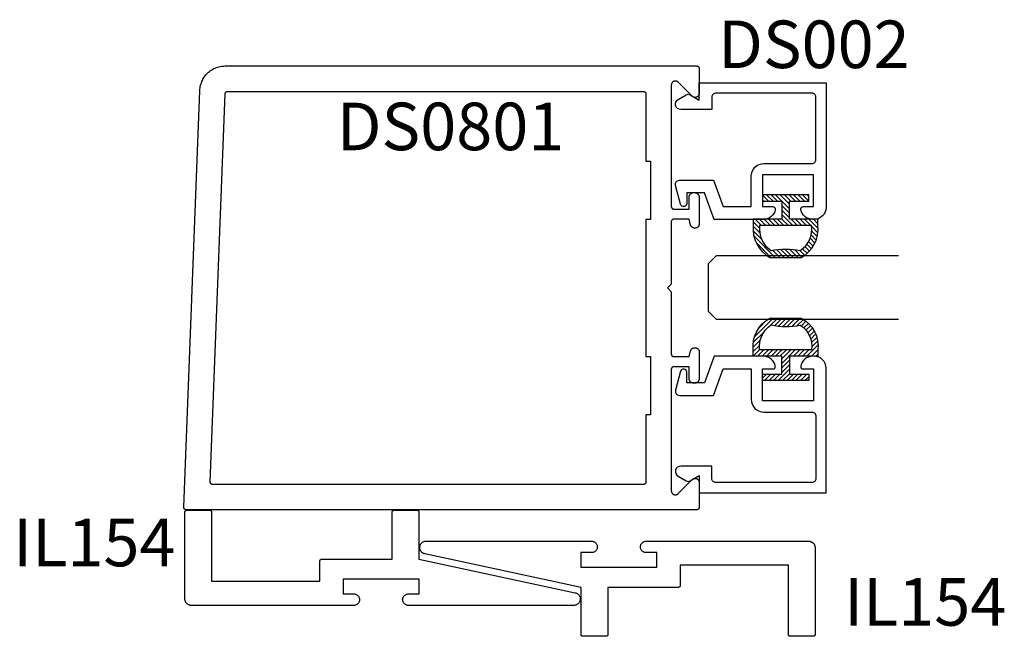
# Model space of a CAD drawing. Units: inches. Extents: x 0 to 160, y -25 to 22.
# Drawn here: x 24 to 28, y -16 to -13 of the extents above; entities that cross this region are included whole.
import ezdxf

# ---------------------------------------------------------------- set-up
doc = ezdxf.new("R2010")
doc.units = ezdxf.units.IN
doc.header["$LTSCALE"] = 0.5
doc.header["$MEASUREMENT"] = 0
for name, color, linetype in [('Arcadia-Profile', 5, 'Continuous'), ('Arcadia-Shade', 8, 'Continuous'), ('Arcadia-Text', 3, 'Continuous')]:
    doc.layers.add(name, color=color, linetype=linetype)
doc.styles.get("Standard").update_dxf_attribs({"font": 'ARIALN.TTF'})

# ---------------------------------------------------------------- blocks, each defined once
blk = doc.blocks.new('5051-2')
at = {"layer": 'Arcadia-Shade', "lineweight": -3}
h = blk.add_hatch(dxfattribs=at)
h.set_pattern_fill('ANSI31', color=256, scale=0.1, angle=180, style=0)
h.set_pattern_definition([(225, (0.505352, 0), (0.00883883, -0.00883883), [])])
h.paths.add_polyline_path([(0.1314, 0.2792), (0.1078, 0.2792), (0.1078, 0.1666), (0.0367, 0.1666), (0.0367, 0.2428), (0.0117, 0.2428), (0.0117, 0.1516), (0.0117, 0.0605), (0.0367, 0.0605), (0.0367, 0.1366), (0.1078, 0.1366), (0.1078, 0.024), (0.1314, 0.024, 0.305615), (0.2578, 0.09), (0.2578, 0.2132, 0.305616)])
h.paths.add_polyline_path([(0.2308, 0.2095, 0.104267), (0.231, 0.0941, -0.284857), (0.1328, 0.0492), (0.1328, 0.2541, -0.283634)], flags=16)
at = {"layer": 'Arcadia-Profile', "lineweight": -3}
for points in [[(0.1314, 0.2792), (0.1078, 0.2792), (0.1078, 0.1666), (0.0367, 0.1666), (0.0367, 0.2428), (0.0117, 0.2428), (0.0117, 0.1516), (0.0117, 0.0605), (0.0367, 0.0605), (0.0367, 0.1366), (0.1078, 0.1366), (0.1078, 0.024), (0.1314, 0.024, 0.305615), (0.2578, 0.09), (0.2578, 0.2132, 0.305616)], [(0.231, 0.0941, -0.104267), (0.2308, 0.2095, 0.283634), (0.1328, 0.2541), (0.1328, 0.0492, 0.284857)]]:
    blk.add_lwpolyline(points, format="xyb", close=True, dxfattribs=at)
blk = doc.blocks.new('*U102')
at = {"layer": 'Arcadia-Profile'}
for p, q in [((0, 0.03125), (0, 0.75)), ((0.25, 0.75), (0.25, 0.03125)), ((0.03125, 0), (0, 0.03125)), ((0.21875, 0), (0.03125, 0)), ((0.25, 0.03125), (0.21875, 0))]:
    blk.add_line(p, q, dxfattribs=at)

msp = doc.modelspace()

# ---------------------------------------------------------------- linework, layer by layer
at = {"layer": 'Arcadia-Profile', "lineweight": -3, "elevation": -0.0001}
for points in [[(26.33412, -13.3647), (26.33412, -13.84345), (26.33413, -13.84397), (26.33418, -13.84449), (26.33424, -13.84501), (26.33434, -13.84553), (26.33446, -13.84603), (26.33461, -13.84654), (26.33478, -13.84703), (26.33499, -13.84751), (26.33521, -13.84799), (26.33546, -13.84845), (26.33573, -13.84889), (26.33603, -13.84932), (26.33635, -13.84974), (26.33669, -13.85014), (26.33705, -13.85052), (26.33743, -13.85088), (26.33783, -13.85122), (26.33824, -13.85154), (26.33867, -13.85183), (26.33912, -13.85211), (26.33958, -13.85236), (26.34005, -13.85258), (26.34054, -13.85278), (26.34103, -13.85296), (26.34153, -13.85311), (26.34204, -13.85323), (26.34256, -13.85332), (26.34308, -13.85339), (26.3436, -13.85343), (26.34412, -13.85345), (26.40412, -13.85345), (26.40412, -13.80745), (26.40415, -13.80645), (26.40422, -13.80546), (26.40435, -13.80447), (26.40454, -13.8035), (26.40477, -13.80253), (26.40505, -13.80157), (26.40538, -13.80064), (26.40576, -13.79972), (26.40619, -13.79882), (26.40667, -13.79795), (26.40719, -13.7971), (26.40775, -13.79628), (26.40835, -13.79549), (26.409, -13.79473), (26.40969, -13.79401), (26.41041, -13.79333), (26.41116, -13.79268), (26.41195, -13.79207), (26.41277, -13.79151), (26.41362, -13.79099), (26.41449, -13.79052), (26.41539, -13.79009), (26.41631, -13.78971), (26.41725, -13.78938), (26.4182, -13.78909), (26.41917, -13.78886), (26.42015, -13.78868), (26.42113, -13.78855), (26.42213, -13.78847), (26.42312, -13.78845), (26.42512, -13.78845), (26.42611, -13.78847), (26.42711, -13.78855), (26.42809, -13.78868), (26.42907, -13.78886), (26.43004, -13.78909), (26.43099, -13.78938), (26.43193, -13.78971), (26.43285, -13.79009), (26.43375, -13.79052), (26.43462, -13.79099), (26.43547, -13.79151), (26.43629, -13.79207), (26.43708, -13.79268), (26.43783, -13.79333), (26.43856, -13.79401), (26.43924, -13.79473), (26.43989, -13.79549), (26.44049, -13.79628), (26.44106, -13.7971), (26.44157, -13.79795), (26.44205, -13.79882), (26.44248, -13.79972), (26.44286, -13.80064), (26.44319, -13.80157), (26.44347, -13.80253), (26.44371, -13.8035), (26.44389, -13.80447), (26.44402, -13.80546), (26.44409, -13.80645), (26.44412, -13.80745), (26.44412, -13.91245), (26.4441, -13.91328), (26.44403, -13.91412), (26.44392, -13.91495), (26.44377, -13.91577), (26.44358, -13.91659), (26.44334, -13.91739), (26.44306, -13.91818), (26.44274, -13.91895), (26.44238, -13.91971), (26.44198, -13.92045), (26.44154, -13.92116), (26.44106, -13.92185), (26.44055, -13.92252), (26.44001, -13.92315), (26.43943, -13.92376), (26.43883, -13.92434), (26.43819, -13.92488), (26.43753, -13.92539), (26.43683, -13.92586), (26.43612, -13.9263), (26.43538, -13.9267), (26.43463, -13.92706), (26.43385, -13.92738), (26.43306, -13.92766), (26.43226, -13.9279), (26.43145, -13.9281), (26.43062, -13.92825), (26.42979, -13.92836), (26.42896, -13.92842), (26.42812, -13.92845), (26.42578, -13.92845), (26.42508, -13.92843), (26.42438, -13.92839), (26.42369, -13.92831), (26.423, -13.9282), (26.42231, -13.92807), (26.42163, -13.9279), (26.42096, -13.92771), (26.4203, -13.92748), (26.41965, -13.92723), (26.41901, -13.92695), (26.41839, -13.92664), (26.41778, -13.9263), (26.41718, -13.92594), (26.4166, -13.92555), (26.41604, -13.92514), (26.41549, -13.9247), (26.41497, -13.92424), (26.41446, -13.92376), (26.41398, -13.92326), (26.41352, -13.92273), (26.41308, -13.92219), (26.41267, -13.92162), (26.41228, -13.92104), (26.41192, -13.92045), (26.41158, -13.91983), (26.41128, -13.91921), (26.41099, -13.91857), (26.41074, -13.91792), (26.41052, -13.91726), (26.41032, -13.91659), (26.40412, -13.89345), (26.34412, -13.89345), (26.3436, -13.89346), (26.34308, -13.8935), (26.34256, -13.89357), (26.34204, -13.89366), (26.34153, -13.89379), (26.34103, -13.89394), (26.34054, -13.89411), (26.34005, -13.89431), (26.33958, -13.89454), (26.33912, -13.89479), (26.33867, -13.89506), (26.33824, -13.89536), (26.33783, -13.89567), (26.33743, -13.89601), (26.33705, -13.89638), (26.33669, -13.89675), (26.33635, -13.89715), (26.33603, -13.89757), (26.33573, -13.898), (26.33546, -13.89845), (26.33521, -13.89891), (26.33499, -13.89938), (26.33478, -13.89986), (26.33461, -13.90036), (26.33446, -13.90086), (26.33434, -13.90137), (26.33424, -13.90188), (26.33418, -13.9024), (26.33413, -13.90292), (26.33412, -13.90345), (26.33412, -14.14945), (26.31912, -14.16445), (26.33412, -14.17945), (26.33412, -14.42545), (26.33413, -14.42597), (26.33418, -14.42649), (26.33424, -14.42701), (26.33434, -14.42753), (26.33446, -14.42803), (26.33461, -14.42854), (26.33478, -14.42903), (26.33499, -14.42951), (26.33521, -14.42999), (26.33546, -14.43045), (26.33573, -14.43089), (26.33603, -14.43132), (26.33635, -14.43174), (26.33669, -14.43214), (26.33705, -14.43252), (26.33743, -14.43288), (26.33783, -14.43322), (26.33824, -14.43354), (26.33867, -14.43383), (26.33912, -14.43411), (26.33958, -14.43436), (26.34005, -14.43458), (26.34054, -14.43478), (26.34103, -14.43496), (26.34153, -14.43511), (26.34204, -14.43523), (26.34256, -14.43532), (26.34308, -14.43539), (26.3436, -14.43543), (26.34412, -14.43545), (26.40412, -14.43545), (26.41032, -14.4123), (26.41052, -14.41163), (26.41074, -14.41097), (26.41099, -14.41032), (26.41128, -14.40968), (26.41158, -14.40906), (26.41192, -14.40845), (26.41228, -14.40785), (26.41267, -14.40727), (26.41308, -14.40671), (26.41352, -14.40616), (26.41398, -14.40564), (26.41446, -14.40513), (26.41497, -14.40465), (26.41549, -14.40419), (26.41604, -14.40375), (26.4166, -14.40334), (26.41718, -14.40295), (26.41778, -14.40259), (26.41839, -14.40225), (26.41901, -14.40195), (26.41965, -14.40166), (26.4203, -14.40141), (26.42096, -14.40119), (26.42163, -14.40099), (26.42231, -14.40083), (26.423, -14.40069), (26.42369, -14.40058), (26.42438, -14.40051), (26.42508, -14.40046), (26.42578, -14.40045), (26.42812, -14.40045), (26.42896, -14.40047), (26.42979, -14.40053), (26.43062, -14.40064), (26.43145, -14.4008), (26.43226, -14.40099), (26.43306, -14.40123), (26.43385, -14.40151), (26.43463, -14.40183), (26.43538, -14.40219), (26.43612, -14.40259), (26.43683, -14.40303), (26.43753, -14.4035), (26.43819, -14.40401), (26.43883, -14.40456), (26.43943, -14.40513), (26.44001, -14.40574), (26.44055, -14.40638), (26.44106, -14.40704), (26.44154, -14.40773), (26.44198, -14.40845), (26.44238, -14.40918), (26.44274, -14.40994), (26.44306, -14.41071), (26.44334, -14.4115), (26.44358, -14.4123), (26.44377, -14.41312), (26.44392, -14.41394), (26.44403, -14.41477), (26.4441, -14.41561), (26.44412, -14.41645), (26.44412, -14.52145), (26.44409, -14.52244), (26.44402, -14.52343), (26.44389, -14.52442), (26.44371, -14.5254), (26.44347, -14.52636), (26.44319, -14.52732), (26.44286, -14.52826), (26.44248, -14.52917), (26.44205, -14.53007), (26.44157, -14.53095), (26.44106, -14.53179), (26.44049, -14.53261), (26.43989, -14.5334), (26.43924, -14.53416), (26.43856, -14.53488), (26.43783, -14.53557), (26.43708, -14.53621), (26.43629, -14.53682), (26.43547, -14.53738), (26.43462, -14.5379), (26.43375, -14.53838), (26.43285, -14.5388), (26.43193, -14.53918), (26.43099, -14.53952), (26.43004, -14.5398), (26.42907, -14.54003), (26.42809, -14.54021), (26.42711, -14.54034), (26.42611, -14.54042), (26.42512, -14.54045), (26.42312, -14.54045), (26.42213, -14.54042), (26.42113, -14.54034), (26.42015, -14.54021), (26.41917, -14.54003), (26.4182, -14.5398), (26.41725, -14.53952), (26.41631, -14.53918), (26.41539, -14.5388), (26.41449, -14.53838), (26.41362, -14.5379), (26.41277, -14.53738), (26.41195, -14.53682), (26.41116, -14.53621), (26.41041, -14.53557), (26.40969, -14.53488), (26.409, -14.53416), (26.40835, -14.5334), (26.40775, -14.53261), (26.40719, -14.53179), (26.40667, -14.53095), (26.40619, -14.53007), (26.40576, -14.52917), (26.40538, -14.52826), (26.40505, -14.52732), (26.40477, -14.52636), (26.40454, -14.5254), (26.40435, -14.52442), (26.40422, -14.52343), (26.40415, -14.52244), (26.40412, -14.52145), (26.40412, -14.47545), (26.34412, -14.47545), (26.3436, -14.47546), (26.34308, -14.4755), (26.34256, -14.47557), (26.34204, -14.47566), (26.34153, -14.47579), (26.34103, -14.47594), (26.34054, -14.47611), (26.34005, -14.47631), (26.33958, -14.47654), (26.33912, -14.47679), (26.33867, -14.47706), (26.33824, -14.47736), (26.33783, -14.47767), (26.33743, -14.47801), (26.33705, -14.47838), (26.33669, -14.47875), (26.33635, -14.47915), (26.33603, -14.47957), (26.33573, -14.48), (26.33546, -14.48045), (26.33521, -14.48091), (26.33499, -14.48138), (26.33478, -14.48186), (26.33461, -14.48236), (26.33446, -14.48286), (26.33434, -14.48337), (26.33424, -14.48388), (26.33418, -14.4844), (26.33413, -14.48492), (26.33412, -14.48545), (26.33412, -14.96419), (26.33417, -14.96545), (26.33432, -14.96669), (26.33456, -14.96793), (26.3349, -14.96914), (26.33534, -14.97031), (26.33586, -14.97146), (26.33648, -14.97255), (26.33718, -14.9736), (26.33795, -14.97458), (26.33881, -14.9755), (26.33973, -14.97636), (26.34072, -14.97714), (26.34176, -14.97783), (26.34286, -14.97845), (26.344, -14.97897), (26.34518, -14.97941), (26.34639, -14.97975), (26.34762, -14.97999), (26.34887, -14.98014), (26.35012, -14.98019), (26.35138, -14.98014), (26.35262, -14.97999), (26.35386, -14.97975), (26.35506, -14.97941), (26.35624, -14.97897), (26.35738, -14.97845), (26.35848, -14.97783), (26.35953, -14.97714), (26.36051, -14.97636), (26.36143, -14.9755), (26.41681, -14.92013), (26.41773, -14.91928), (26.41872, -14.9185), (26.41976, -14.9178), (26.42086, -14.91719), (26.422, -14.91666), (26.42318, -14.91623), (26.42439, -14.91589), (26.42562, -14.91564), (26.42687, -14.9155), (26.42812, -14.91545), (26.42938, -14.9155), (26.43062, -14.91564), (26.43186, -14.91589), (26.43306, -14.91623), (26.43424, -14.91666), (26.43538, -14.91719), (26.43648, -14.9178), (26.43753, -14.9185), (26.43851, -14.91928), (26.43943, -14.92013), (26.44029, -14.92105), (26.44106, -14.92204), (26.44176, -14.92309), (26.44238, -14.92418), (26.4429, -14.92532), (26.44334, -14.9265), (26.44368, -14.92771), (26.44392, -14.92894), (26.44407, -14.93019), (26.44412, -14.93145), (26.44412, -15.02945), (26.44411, -15.02997), (26.44407, -15.03049), (26.444, -15.03101), (26.4439, -15.03153), (26.44378, -15.03203), (26.44363, -15.03254), (26.44346, -15.03303), (26.44326, -15.03351), (26.44303, -15.03399), (26.44278, -15.03445), (26.44251, -15.03489), (26.44221, -15.03532), (26.44189, -15.03574), (26.44155, -15.03614), (26.44119, -15.03652), (26.44081, -15.03688), (26.44041, -15.03722), (26.44, -15.03754), (26.43957, -15.03783), (26.43912, -15.03811), (26.43866, -15.03836), (26.43819, -15.03858), (26.4377, -15.03878), (26.43721, -15.03896), (26.43671, -15.03911), (26.4362, -15.03923), (26.43568, -15.03932), (26.43517, -15.03939), (26.43464, -15.03943), (26.43412, -15.03945), (24.42312, -15.03945), (24.42258, -15.03943), (24.42205, -15.03939), (24.42152, -15.03932), (24.42099, -15.03922), (24.42047, -15.03909), (24.41996, -15.03893), (24.41945, -15.03875), (24.41896, -15.03854), (24.41848, -15.0383), (24.41801, -15.03804), (24.41756, -15.03776), (24.41712, -15.03745), (24.4167, -15.03711), (24.4163, -15.03676), (24.41592, -15.03638), (24.41555, -15.03598), (24.41521, -15.03557), (24.4149, -15.03514), (24.4146, -15.03469), (24.41434, -15.03422), (24.41409, -15.03375), (24.41387, -15.03325), (24.41368, -15.03275), (24.41352, -15.03224), (24.41338, -15.03172), (24.41328, -15.0312), (24.4132, -15.03067), (24.41314, -15.03013), (24.41312, -15.0296), (24.41313, -15.02906), (24.47619, -13.38561), (24.47652, -13.38051), (24.47711, -13.37544), (24.47795, -13.3704), (24.47905, -13.36542), (24.4804, -13.36049), (24.48201, -13.35564), (24.48386, -13.35088), (24.48595, -13.34622), (24.48827, -13.34167), (24.49082, -13.33725), (24.4936, -13.33296), (24.49659, -13.32882), (24.49979, -13.32484), (24.50319, -13.32103), (24.50678, -13.31739), (24.51055, -13.31395), (24.51449, -13.3107), (24.51859, -13.30765), (24.52284, -13.30482), (24.52723, -13.30221), (24.53175, -13.29983), (24.53638, -13.29768), (24.54112, -13.29577), (24.54595, -13.29411), (24.55086, -13.29269), (24.55583, -13.29153), (24.56086, -13.29062), (24.56592, -13.28997), (24.57101, -13.28958), (24.57612, -13.28945), (26.43412, -13.28945), (26.43464, -13.28946), (26.43517, -13.2895), (26.43568, -13.28957), (26.4362, -13.28966), (26.43671, -13.28979), (26.43721, -13.28994), (26.4377, -13.29011), (26.43819, -13.29031), (26.43866, -13.29054), (26.43912, -13.29079), (26.43957, -13.29106), (26.44, -13.29136), (26.44041, -13.29167), (26.44081, -13.29201), (26.44119, -13.29238), (26.44155, -13.29275), (26.44189, -13.29315), (26.44221, -13.29357), (26.44251, -13.294), (26.44278, -13.29445), (26.44303, -13.29491), (26.44326, -13.29538), (26.44346, -13.29586), (26.44363, -13.29636), (26.44378, -13.29686), (26.4439, -13.29737), (26.444, -13.29788), (26.44407, -13.2984), (26.44411, -13.29892), (26.44412, -13.29945), (26.44412, -13.39745), (26.44407, -13.3987), (26.44392, -13.39995), (26.44368, -13.40118), (26.44334, -13.40239), (26.4429, -13.40357), (26.44238, -13.40471), (26.44176, -13.40581), (26.44106, -13.40685), (26.44029, -13.40784), (26.43943, -13.40876), (26.43851, -13.40961), (26.43753, -13.41039), (26.43648, -13.41109), (26.43538, -13.4117), (26.43424, -13.41223), (26.43306, -13.41266), (26.43186, -13.413), (26.43062, -13.41325), (26.42938, -13.4134), (26.42812, -13.41345), (26.42687, -13.4134), (26.42562, -13.41325), (26.42439, -13.413), (26.42318, -13.41266), (26.422, -13.41223), (26.42086, -13.4117), (26.41976, -13.41109), (26.41872, -13.41039), (26.41773, -13.40961), (26.41681, -13.40876), (26.36143, -13.35339), (26.36051, -13.35253), (26.35953, -13.35176), (26.35848, -13.35106), (26.35738, -13.35044), (26.35624, -13.34992), (26.35506, -13.34948), (26.35386, -13.34914), (26.35262, -13.3489), (26.35138, -13.34875), (26.35012, -13.3487), (26.34887, -13.34875), (26.34762, -13.3489), (26.34639, -13.34914), (26.34518, -13.34948), (26.344, -13.34992), (26.34286, -13.35044), (26.34176, -13.35106), (26.34072, -13.35176), (26.33973, -13.35253), (26.33881, -13.35339), (26.33795, -13.35431), (26.33718, -13.3553), (26.33648, -13.35634), (26.33586, -13.35744), (26.33534, -13.35858), (26.3349, -13.35976), (26.33456, -13.36097), (26.33432, -13.3622), (26.33417, -13.36345)], [(26.25212, -14.66445), (26.23412, -14.66445), (26.23412, -14.92945), (26.23411, -14.92997), (26.23407, -14.93049), (26.234, -14.93101), (26.2339, -14.93153), (26.23378, -14.93203), (26.23363, -14.93254), (26.23346, -14.93303), (26.23326, -14.93351), (26.23303, -14.93399), (26.23278, -14.93445), (26.23251, -14.93489), (26.23221, -14.93532), (26.23189, -14.93574), (26.23155, -14.93614), (26.23119, -14.93652), (26.23081, -14.93688), (26.23041, -14.93722), (26.23, -14.93754), (26.22957, -14.93783), (26.22912, -14.93811), (26.22866, -14.93836), (26.22819, -14.93858), (26.2277, -14.93878), (26.22721, -14.93896), (26.22671, -14.93911), (26.2262, -14.93923), (26.22568, -14.93932), (26.22517, -14.93939), (26.22464, -14.93943), (26.22412, -14.93945), (24.52703, -14.93945), (24.5265, -14.93943), (24.52596, -14.93939), (24.52543, -14.93932), (24.5249, -14.93922), (24.52438, -14.93909), (24.52387, -14.93893), (24.52336, -14.93875), (24.52287, -14.93854), (24.52239, -14.9383), (24.52192, -14.93804), (24.52147, -14.93776), (24.52103, -14.93745), (24.52061, -14.93711), (24.52021, -14.93676), (24.51983, -14.93638), (24.51946, -14.93598), (24.51913, -14.93557), (24.51881, -14.93514), (24.51851, -14.93469), (24.51825, -14.93422), (24.518, -14.93375), (24.51779, -14.93325), (24.51759, -14.93275), (24.51743, -14.93224), (24.51729, -14.93172), (24.51719, -14.9312), (24.51711, -14.93067), (24.51706, -14.93013), (24.51703, -14.9296), (24.51704, -14.92906), (24.57575, -13.39906), (24.57578, -13.39855), (24.57584, -13.39805), (24.57593, -13.39754), (24.57604, -13.39704), (24.57617, -13.39655), (24.57633, -13.39607), (24.57652, -13.39559), (24.57673, -13.39512), (24.57696, -13.39467), (24.57721, -13.39423), (24.57749, -13.3938), (24.57779, -13.39338), (24.57811, -13.39299), (24.57845, -13.3926), (24.57881, -13.39224), (24.57919, -13.3919), (24.57958, -13.39157), (24.57999, -13.39127), (24.58042, -13.39098), (24.58086, -13.39072), (24.58131, -13.39048), (24.58177, -13.39027), (24.58224, -13.39008), (24.58273, -13.38991), (24.58322, -13.38977), (24.58372, -13.38965), (24.58422, -13.38956), (24.58472, -13.3895), (24.58523, -13.38946), (24.58574, -13.38945), (26.22412, -13.38945), (26.22464, -13.38946), (26.22517, -13.3895), (26.22568, -13.38957), (26.2262, -13.38966), (26.22671, -13.38979), (26.22721, -13.38994), (26.2277, -13.39011), (26.22819, -13.39031), (26.22866, -13.39054), (26.22912, -13.39079), (26.22957, -13.39106), (26.23, -13.39136), (26.23041, -13.39167), (26.23081, -13.39201), (26.23119, -13.39238), (26.23155, -13.39275), (26.23189, -13.39315), (26.23221, -13.39357), (26.23251, -13.394), (26.23278, -13.39445), (26.23303, -13.39491), (26.23326, -13.39538), (26.23346, -13.39586), (26.23363, -13.39636), (26.23378, -13.39686), (26.2339, -13.39737), (26.234, -13.39788), (26.23407, -13.3984), (26.23411, -13.39892), (26.23412, -13.39945), (26.23412, -13.66445), (26.25212, -13.66445), (26.25212, -13.89445), (26.23412, -13.89445), (26.23412, -14.43445), (26.25212, -14.43445)], [(24.94937, -15.24076), (24.94938, -15.24041), (24.94941, -15.24007), (24.94945, -15.23972), (24.94952, -15.23938), (24.9496, -15.23904), (24.9497, -15.2387), (24.94981, -15.23837), (24.94995, -15.23805), (24.9501, -15.23774), (24.95026, -15.23743), (24.95045, -15.23713), (24.95064, -15.23685), (24.95086, -15.23657), (24.95108, -15.2363), (24.95132, -15.23605), (24.95158, -15.23581), (24.95184, -15.23558), (24.95212, -15.23537), (24.95241, -15.23517), (24.9527, -15.23499), (24.95301, -15.23482), (24.95333, -15.23467), (24.95365, -15.23454), (24.95398, -15.23442), (24.95431, -15.23432), (24.95465, -15.23424), (24.955, -15.23418), (24.95534, -15.23413), (24.95569, -15.23411), (24.95604, -15.2341), (25.23437, -15.2341), (25.23437, -15.04776), (25.23438, -15.04741), (25.23441, -15.04707), (25.23445, -15.04672), (25.23452, -15.04638), (25.2346, -15.04604), (25.2347, -15.0457), (25.23481, -15.04537), (25.23495, -15.04505), (25.2351, -15.04474), (25.23526, -15.04443), (25.23545, -15.04413), (25.23564, -15.04385), (25.23586, -15.04357), (25.23608, -15.0433), (25.23632, -15.04305), (25.23658, -15.04281), (25.23684, -15.04258), (25.23712, -15.04237), (25.23741, -15.04217), (25.2377, -15.04199), (25.23801, -15.04182), (25.23833, -15.04167), (25.23865, -15.04154), (25.23898, -15.04142), (25.23931, -15.04132), (25.23965, -15.04124), (25.24, -15.04118), (25.24034, -15.04113), (25.24069, -15.04111), (25.24104, -15.0411), (25.3327, -15.0411), (25.33305, -15.04111), (25.3334, -15.04113), (25.33375, -15.04118), (25.33409, -15.04124), (25.33443, -15.04132), (25.33476, -15.04142), (25.33509, -15.04154), (25.33542, -15.04167), (25.33573, -15.04182), (25.33604, -15.04199), (25.33634, -15.04217), (25.33662, -15.04237), (25.3369, -15.04258), (25.33717, -15.04281), (25.33742, -15.04305), (25.33766, -15.0433), (25.33789, -15.04357), (25.3381, -15.04385), (25.3383, -15.04413), (25.33848, -15.04443), (25.33864, -15.04474), (25.33879, -15.04505), (25.33893, -15.04537), (25.33905, -15.0457), (25.33914, -15.04604), (25.33923, -15.04638), (25.33929, -15.04672), (25.33933, -15.04707), (25.33936, -15.04741), (25.33937, -15.04776), (25.33937, -15.2341), (25.95563, -15.36666), (25.95799, -15.36729), (25.96027, -15.36814), (25.96246, -15.36922), (25.96454, -15.3705), (25.96648, -15.37198), (25.96827, -15.37364), (25.96988, -15.37547), (25.97131, -15.37745), (25.97255, -15.37955), (25.97357, -15.38177), (25.97437, -15.38408), (25.97494, -15.38645), (25.97527, -15.38887), (25.97537, -15.3913), (25.97523, -15.39374), (25.97485, -15.39615), (25.97425, -15.39851), (25.97341, -15.40081), (25.97235, -15.40301), (25.97109, -15.40509), (25.96962, -15.40705), (25.96798, -15.40885), (25.96616, -15.41048), (25.9642, -15.41193), (25.9621, -15.41318), (25.95989, -15.41421), (25.95759, -15.41503), (25.95522, -15.41562), (25.95281, -15.41598), (25.95037, -15.4161), (25.29787, -15.4161), (25.29552, -15.41597), (25.29319, -15.41561), (25.29092, -15.415), (25.28872, -15.41415), (25.28662, -15.41308), (25.28465, -15.4118), (25.28282, -15.41032), (25.28115, -15.40865), (25.27967, -15.40682), (25.27839, -15.40485), (25.27732, -15.40275), (25.27647, -15.40055), (25.27586, -15.39828), (25.27549, -15.39595), (25.27537, -15.3936), (25.27549, -15.39125), (25.27586, -15.38892), (25.27647, -15.38664), (25.27732, -15.38445), (25.27839, -15.38235), (25.27967, -15.38037), (25.28115, -15.37854), (25.28282, -15.37688), (25.28465, -15.37539), (25.28662, -15.37411), (25.28872, -15.37304), (25.29092, -15.3722), (25.29319, -15.37159), (25.29552, -15.37122), (25.29787, -15.3711), (25.34037, -15.3711), (25.34037, -15.3131), (25.04037, -15.3131), (25.04037, -15.3711), (25.08287, -15.3711), (25.08522, -15.37122), (25.08755, -15.37159), (25.08982, -15.3722), (25.09202, -15.37304), (25.09412, -15.37411), (25.0961, -15.37539), (25.09793, -15.37688), (25.09959, -15.37854), (25.10107, -15.38037), (25.10236, -15.38235), (25.10343, -15.38445), (25.10427, -15.38664), (25.10488, -15.38892), (25.10525, -15.39125), (25.10537, -15.3936), (25.10525, -15.39595), (25.10488, -15.39828), (25.10427, -15.40055), (25.10343, -15.40275), (25.10236, -15.40485), (25.10107, -15.40682), (25.09959, -15.40865), (25.09793, -15.41032), (25.0961, -15.4118), (25.09412, -15.41308), (25.09202, -15.41415), (25.08982, -15.415), (25.08755, -15.41561), (25.08522, -15.41597), (25.08287, -15.4161), (24.44237, -15.4161), (24.44106, -15.41606), (24.43976, -15.41596), (24.43846, -15.41579), (24.43717, -15.41555), (24.4359, -15.41525), (24.43465, -15.41487), (24.43341, -15.41444), (24.4322, -15.41394), (24.43102, -15.41337), (24.42987, -15.41275), (24.42876, -15.41206), (24.42768, -15.41132), (24.42664, -15.41053), (24.42564, -15.40968), (24.42469, -15.40877), (24.42379, -15.40783), (24.42294, -15.40683), (24.42215, -15.40579), (24.4214, -15.40471), (24.42072, -15.4036), (24.4201, -15.40245), (24.41953, -15.40127), (24.41903, -15.40006), (24.41859, -15.39882), (24.41822, -15.39757), (24.41792, -15.39629), (24.41768, -15.39501), (24.41751, -15.39371), (24.41741, -15.39241), (24.41737, -15.3911), (24.41737, -15.04776), (24.41738, -15.04741), (24.41741, -15.04707), (24.41745, -15.04672), (24.41752, -15.04638), (24.4176, -15.04604), (24.4177, -15.0457), (24.41781, -15.04537), (24.41795, -15.04505), (24.4181, -15.04474), (24.41826, -15.04443), (24.41845, -15.04413), (24.41864, -15.04385), (24.41886, -15.04357), (24.41908, -15.0433), (24.41932, -15.04305), (24.41958, -15.04281), (24.41984, -15.04258), (24.42012, -15.04237), (24.42041, -15.04217), (24.4207, -15.04199), (24.42101, -15.04182), (24.42133, -15.04167), (24.42165, -15.04154), (24.42198, -15.04142), (24.42231, -15.04132), (24.42265, -15.04124), (24.423, -15.04118), (24.42334, -15.04113), (24.42369, -15.04111), (24.42404, -15.0411), (24.5157, -15.0411), (24.51605, -15.04111), (24.5164, -15.04113), (24.51675, -15.04118), (24.51709, -15.04124), (24.51743, -15.04132), (24.51776, -15.04142), (24.51809, -15.04154), (24.51842, -15.04167), (24.51873, -15.04182), (24.51904, -15.04199), (24.51934, -15.04217), (24.51962, -15.04237), (24.5199, -15.04258), (24.52017, -15.04281), (24.52042, -15.04305), (24.52066, -15.0433), (24.52089, -15.04357), (24.5211, -15.04385), (24.5213, -15.04413), (24.52148, -15.04443), (24.52164, -15.04474), (24.52179, -15.04505), (24.52193, -15.04537), (24.52205, -15.0457), (24.52214, -15.04604), (24.52223, -15.04638), (24.52229, -15.04672), (24.52233, -15.04707), (24.52236, -15.04741), (24.52237, -15.04776), (24.52237, -15.3211), (24.94937, -15.3211)], [(26.36864, -15.33845), (26.36864, -15.3388), (26.36861, -15.33914), (26.36856, -15.33949), (26.3685, -15.33983), (26.36842, -15.34017), (26.36832, -15.34051), (26.3682, -15.34084), (26.36807, -15.34116), (26.36792, -15.34147), (26.36775, -15.34178), (26.36757, -15.34208), (26.36737, -15.34237), (26.36716, -15.34264), (26.36693, -15.34291), (26.36669, -15.34316), (26.36644, -15.3434), (26.36617, -15.34363), (26.3659, -15.34384), (26.36561, -15.34404), (26.36531, -15.34422), (26.365, -15.34439), (26.36469, -15.34454), (26.36437, -15.34467), (26.36404, -15.34479), (26.3637, -15.34489), (26.36336, -15.34497), (26.36302, -15.34503), (26.36267, -15.34508), (26.36233, -15.3451), (26.36198, -15.34511), (26.08364, -15.34511), (26.08364, -15.53145), (26.08364, -15.5318), (26.08361, -15.53214), (26.08356, -15.53249), (26.0835, -15.53283), (26.08342, -15.53317), (26.08332, -15.53351), (26.0832, -15.53384), (26.08307, -15.53416), (26.08292, -15.53447), (26.08275, -15.53478), (26.08257, -15.53508), (26.08237, -15.53537), (26.08216, -15.53564), (26.08193, -15.53591), (26.08169, -15.53616), (26.08144, -15.5364), (26.08117, -15.53663), (26.0809, -15.53684), (26.08061, -15.53704), (26.08031, -15.53722), (26.08, -15.53739), (26.07969, -15.53754), (26.07937, -15.53767), (26.07904, -15.53779), (26.0787, -15.53789), (26.07836, -15.53797), (26.07802, -15.53803), (26.07767, -15.53808), (26.07733, -15.5381), (26.07698, -15.53811), (25.98531, -15.53811), (25.98496, -15.5381), (25.98461, -15.53808), (25.98427, -15.53803), (25.98392, -15.53797), (25.98359, -15.53789), (25.98325, -15.53779), (25.98292, -15.53767), (25.9826, -15.53754), (25.98228, -15.53739), (25.98198, -15.53722), (25.98168, -15.53704), (25.98139, -15.53684), (25.98112, -15.53663), (25.98085, -15.5364), (25.9806, -15.53616), (25.98036, -15.53591), (25.98013, -15.53564), (25.97992, -15.53537), (25.97972, -15.53508), (25.97954, -15.53478), (25.97937, -15.53447), (25.97922, -15.53416), (25.97909, -15.53384), (25.97897, -15.53351), (25.97887, -15.53317), (25.97879, -15.53283), (25.97873, -15.53249), (25.97868, -15.53214), (25.97865, -15.5318), (25.97864, -15.53145), (25.97864, -15.34511), (25.36239, -15.21255), (25.36003, -15.21193), (25.35774, -15.21107), (25.35555, -15.20999), (25.35348, -15.20871), (25.35154, -15.20723), (25.34975, -15.20557), (25.34813, -15.20374), (25.3467, -15.20176), (25.34547, -15.19966), (25.34445, -15.19744), (25.34365, -15.19513), (25.34308, -15.19276), (25.34274, -15.19034), (25.34265, -15.18791), (25.34278, -15.18547), (25.34316, -15.18306), (25.34377, -15.1807), (25.34461, -15.1784), (25.34566, -15.1762), (25.34693, -15.17412), (25.34839, -15.17216), (25.35004, -15.17036), (25.35185, -15.16873), (25.35382, -15.16728), (25.35592, -15.16603), (25.35812, -15.165), (25.36042, -15.16418), (25.36279, -15.16359), (25.36521, -15.16323), (25.36764, -15.16311), (26.02014, -15.16311), (26.0225, -15.16324), (26.02482, -15.1636), (26.0271, -15.16421), (26.0293, -15.16506), (26.03139, -15.16613), (26.03337, -15.16741), (26.0352, -15.16889), (26.03686, -15.17056), (26.03835, -15.17239), (26.03963, -15.17436), (26.0407, -15.17646), (26.04154, -15.17866), (26.04215, -15.18094), (26.04252, -15.18326), (26.04264, -15.18561), (26.04252, -15.18797), (26.04215, -15.19029), (26.04154, -15.19257), (26.0407, -15.19476), (26.03963, -15.19686), (26.03835, -15.19884), (26.03686, -15.20067), (26.0352, -15.20233), (26.03337, -15.20382), (26.03139, -15.2051), (26.0293, -15.20617), (26.0271, -15.20701), (26.02482, -15.20762), (26.0225, -15.20799), (26.02014, -15.20811), (25.97764, -15.20811), (25.97764, -15.26611), (26.27764, -15.26611), (26.27764, -15.20811), (26.23514, -15.20811), (26.23279, -15.20799), (26.23047, -15.20762), (26.22819, -15.20701), (26.22599, -15.20617), (26.22389, -15.2051), (26.22192, -15.20382), (26.22009, -15.20233), (26.21842, -15.20067), (26.21694, -15.19884), (26.21566, -15.19686), (26.21459, -15.19476), (26.21375, -15.19257), (26.21314, -15.19029), (26.21277, -15.18797), (26.21264, -15.18561), (26.21277, -15.18326), (26.21314, -15.18094), (26.21375, -15.17866), (26.21459, -15.17646), (26.21566, -15.17436), (26.21694, -15.17239), (26.21842, -15.17056), (26.22009, -15.16889), (26.22192, -15.16741), (26.22389, -15.16613), (26.22599, -15.16506), (26.22819, -15.16421), (26.23047, -15.1636), (26.23279, -15.16324), (26.23514, -15.16311), (26.87564, -15.16311), (26.87695, -15.16315), (26.87826, -15.16325), (26.87956, -15.16342), (26.88084, -15.16366), (26.88211, -15.16396), (26.88337, -15.16434), (26.8846, -15.16477), (26.88581, -15.16527), (26.88699, -15.16584), (26.88814, -15.16646), (26.88926, -15.16715), (26.89034, -15.16789), (26.89138, -15.16868), (26.89237, -15.16953), (26.89332, -15.17044), (26.89422, -15.17138), (26.89507, -15.17238), (26.89587, -15.17342), (26.89661, -15.1745), (26.89729, -15.17561), (26.89792, -15.17676), (26.89848, -15.17794), (26.89898, -15.17915), (26.89942, -15.18039), (26.89979, -15.18164), (26.9001, -15.18292), (26.90034, -15.1842), (26.90051, -15.1855), (26.90061, -15.1868), (26.90064, -15.18811), (26.90064, -15.53145), (26.90064, -15.5318), (26.90061, -15.53214), (26.90056, -15.53249), (26.9005, -15.53283), (26.90042, -15.53317), (26.90032, -15.53351), (26.9002, -15.53384), (26.90007, -15.53416), (26.89992, -15.53447), (26.89975, -15.53478), (26.89957, -15.53508), (26.89937, -15.53537), (26.89916, -15.53564), (26.89893, -15.53591), (26.89869, -15.53616), (26.89844, -15.5364), (26.89817, -15.53663), (26.8979, -15.53684), (26.89761, -15.53704), (26.89731, -15.53722), (26.897, -15.53739), (26.89669, -15.53754), (26.89637, -15.53767), (26.89604, -15.53779), (26.8957, -15.53789), (26.89536, -15.53797), (26.89502, -15.53803), (26.89467, -15.53808), (26.89433, -15.5381), (26.89398, -15.53811), (26.80231, -15.53811), (26.80196, -15.5381), (26.80161, -15.53808), (26.80127, -15.53803), (26.80092, -15.53797), (26.80059, -15.53789), (26.80025, -15.53779), (26.79992, -15.53767), (26.7996, -15.53754), (26.79928, -15.53739), (26.79898, -15.53722), (26.79868, -15.53704), (26.79839, -15.53684), (26.79812, -15.53663), (26.79785, -15.5364), (26.7976, -15.53616), (26.79736, -15.53591), (26.79713, -15.53564), (26.79692, -15.53537), (26.79672, -15.53508), (26.79654, -15.53478), (26.79637, -15.53447), (26.79622, -15.53416), (26.79609, -15.53384), (26.79597, -15.53351), (26.79587, -15.53317), (26.79579, -15.53283), (26.79573, -15.53249), (26.79568, -15.53214), (26.79565, -15.5318), (26.79564, -15.53145), (26.79564, -15.25811), (26.36864, -15.25811)]]:
    msp.add_lwpolyline(points, close=True, dxfattribs=at)
at = {"layer": 'Arcadia-Profile', "elevation": -0.0001}
for points in [[(26.73412, -13.84407, -0.4711265), (26.74394, -13.85596, -0.3595027), (26.69779, -13.89407), (26.50297, -13.89407), (26.46512, -13.79007), (26.39512, -13.79007), (26.39512, -13.83163, -0.8769765), (26.37067, -13.83485), (26.35067, -13.76021, -0.4931454), (26.36612, -13.74007), (26.50013, -13.74007), (26.53798, -13.84407), (26.64912, -13.84407), (26.64912, -13.72407, -0.4142136), (26.69912, -13.67407), (26.88812, -13.67407, 0.4142136), (26.90412, -13.65807), (26.90412, -13.41207, 0.4142136), (26.88812, -13.39607), (26.51012, -13.39607, 0.4142136), (26.49412, -13.41207), (26.49412, -13.46107), (26.37143, -13.46107, -0.767327), (26.36077, -13.42131), (26.39212, -13.40321, -0.2679492), (26.40812, -13.40321), (26.44412, -13.424), (26.44412, -13.35607), (26.94412, -13.35607), (26.94412, -13.84707, -0.4142136), (26.89712, -13.89407), (26.89045, -13.89407, -0.3595027), (26.8443, -13.85596, -0.4711265), (26.85412, -13.84407), (26.89412, -13.84407), (26.89412, -13.71907), (26.69412, -13.71907), (26.69412, -13.84407), (26.73412, -13.84407)], [(26.73412, -14.48407, 0.4711265), (26.74394, -14.47218, 0.3595027), (26.69779, -14.43407), (26.50297, -14.43407), (26.46512, -14.53807), (26.39512, -14.53807), (26.39512, -14.49651, 0.8769765), (26.37067, -14.49329), (26.35067, -14.56793, 0.4931454), (26.36612, -14.58807), (26.50013, -14.58807), (26.53798, -14.48407), (26.64912, -14.48407), (26.64912, -14.60407, 0.4142136), (26.69912, -14.65407), (26.88812, -14.65407, -0.4142136), (26.90412, -14.67007), (26.90412, -14.91607, -0.4142136), (26.88812, -14.93207), (26.51012, -14.93207, -0.4142136), (26.49412, -14.91607), (26.49412, -14.86707), (26.37143, -14.86707, 0.767327), (26.36077, -14.90683), (26.39212, -14.92493, 0.2679492), (26.40812, -14.92493), (26.44412, -14.90414), (26.44412, -14.97207), (26.94412, -14.97207), (26.94412, -14.48107, 0.4142136), (26.89712, -14.43407), (26.89045, -14.43407, 0.3595027), (26.8443, -14.47218, 0.4711265), (26.85412, -14.48407), (26.89412, -14.48407), (26.89412, -14.60907), (26.69412, -14.60907), (26.69412, -14.48407), (26.73412, -14.48407)]]:
    msp.add_lwpolyline(points, format="xyb", dxfattribs=at)

# ---------------------------------------------------------------- block references
at = {"layer": 'Arcadia-Profile', "lineweight": -3, "rotation": 270}
msp.add_blockref('5051-2', (26.63297, -13.78622, -0.0001), dxfattribs=at)
at = {"layer": 'Arcadia-Profile', "lineweight": -3, "xscale": -1, "rotation": 270.0000000000001}
for name, p in [('*U102', (26.47962, -14.28762, -0.0001)), ('5051-2', (26.63297, -14.54157, -0.0001))]:
    msp.add_blockref(name, p, dxfattribs=at)

# ---------------------------------------------------------------- texts
at = {"layer": 'Arcadia-Text', "lineweight": -3}
for s, p in [('DS002', (26.51916, -13.29773, -0.0001)), ('DS0801', (25.01611, -13.62149, -0.0001)), ('IL154', (23.74023, -15.26192, -0.0001)), ('IL154', (27.01468, -15.49621, -0.0001))]:
    msp.add_text(s, height=0.1875, dxfattribs=at).set_placement(p)

doc.saveas('drawing.dxf')
